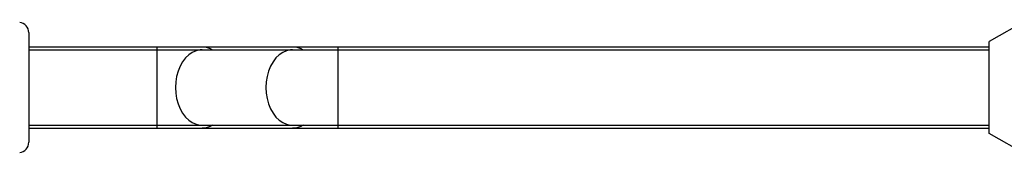
# Model space of a CAD drawing. Units: inches. Extents: x 0.7 to 21.3, y 0.5 to 16.
# Drawn here: x 8.5 to 11.6, y 12.2 to 12.6 of the extents above; entities that cross this region are included whole.
import ezdxf

# ---------------------------------------------------------------- set-up
doc = ezdxf.new("R2010")
doc.units = ezdxf.units.IN
doc.header["$LTSCALE"] = 1.21
doc.header["$MEASUREMENT"] = 0
doc.layers.get('0').update_dxf_attribs({"linetype": 'CONTINUOUS'})
doc.layers.add('AXIS', color=7, linetype='CONTINUOUS')

msp = doc.modelspace()

# ---------------------------------------------------------------- linework, layer by layer
at = {"color": 7, "linetype": 'CONTINUOUS'}
for p, q in [((8.5682, 12.5759), (8.5682, 12.2385)), ((8.5682, 12.5322), (8.7651, 12.5322)), ((8.5682, 12.5233), (8.7651, 12.5233)), ((8.9619, 12.5322), (8.9619, 12.2822)), ((8.9619, 12.5322), (11.521, 12.5322)), ((8.9619, 12.5233), (11.521, 12.5233)), ((9.5187, 12.5322), (9.5187, 12.2822)), ((8.5682, 12.291), (8.7651, 12.291)), ((8.5682, 12.2822), (8.7651, 12.2822)), ((8.9619, 12.291), (11.521, 12.291)), ((8.9619, 12.2822), (11.521, 12.2822))]:
    msp.add_line(p, q, dxfattribs=at)
for points in [[(9.1011, 12.5233), (9.095, 12.523), (9.0828, 12.5204), (9.0711, 12.5153), (9.0601, 12.5078), (9.0499, 12.498), (9.0409, 12.4862), (9.0333, 12.4726), (9.0271, 12.4576), (9.0226, 12.4414), (9.0199, 12.4245), (9.019, 12.4072)], [(9.1011, 12.5322), (9.1137, 12.5309), (9.126, 12.5271), (9.1332, 12.5233)], [(9.3795, 12.5233), (9.3734, 12.523), (9.3612, 12.5204), (9.3495, 12.5153), (9.3384, 12.5078), (9.3283, 12.498), (9.3193, 12.4862), (9.3117, 12.4726), (9.3055, 12.4576), (9.301, 12.4414), (9.2983, 12.4245), (9.2974, 12.4072)], [(9.3795, 12.5322), (9.3921, 12.5309), (9.4044, 12.5271), (9.4116, 12.5233)], [(9.019, 12.4072), (9.0199, 12.3899), (9.0226, 12.3729), (9.0271, 12.3568), (9.0333, 12.3418), (9.0409, 12.3282), (9.0499, 12.3164), (9.0601, 12.3066), (9.0711, 12.2991), (9.0828, 12.294), (9.095, 12.2914), (9.1011, 12.291)], [(9.2974, 12.4072), (9.2983, 12.3899), (9.301, 12.3729), (9.3055, 12.3568), (9.3117, 12.3418), (9.3193, 12.3282), (9.3283, 12.3164), (9.3384, 12.3066), (9.3495, 12.2991), (9.3612, 12.294), (9.3734, 12.2914), (9.3795, 12.291)], [(9.1332, 12.291), (9.126, 12.2872), (9.1137, 12.2835), (9.1011, 12.2822)], [(9.4116, 12.291), (9.4044, 12.2872), (9.3921, 12.2835), (9.3795, 12.2822)]]:
    msp.add_lwpolyline(points, dxfattribs=at)
for centre, start, end in [((8.5367, 12.5759), 0, 83.5341), ((8.5367, 12.2385), 276.4659, 360)]:
    msp.add_arc(centre, 0.0315, start, end, dxfattribs=at)
at = {"layer": 'AXIS', "color": 7, "linetype": 'CONTINUOUS'}
for p, q in [((11.6391, 12.6158), (11.521, 12.5489)), ((11.521, 12.2655), (11.521, 12.5489)), ((8.7651, 12.5322), (8.9619, 12.5322)), ((8.7651, 12.5233), (8.9619, 12.5233)), ((8.7651, 12.291), (8.9619, 12.291)), ((8.7651, 12.2822), (8.9619, 12.2822)), ((11.6391, 12.1985), (11.521, 12.2655))]:
    msp.add_line(p, q, dxfattribs=at)

doc.saveas('drawing.dxf')
